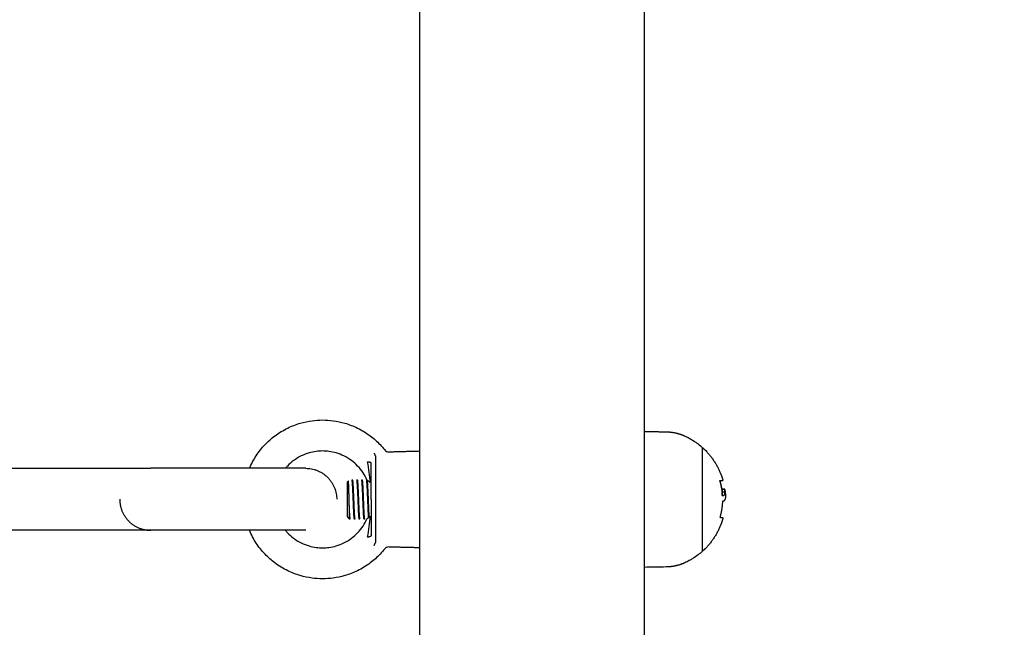
# Model space of a CAD drawing. Units: millimetres. Extents: x -5.1 to 9.1, y 0 to 14.7.
# Drawn here: x 4.9 to 5.1, y 4.2 to 4.4 of the extents above; entities that cross this region are included whole.
import ezdxf

# ---------------------------------------------------------------- set-up
doc = ezdxf.new("R2010")
doc.units = ezdxf.units.MM
doc.layers.add('DIASTASEIS', color=253, linetype='Continuous', lineweight=5)
doc.layers.add('Make2D$Visible$Curves', color=7, linetype='Continuous')
doc.styles.get("Standard").update_dxf_attribs({"font": 'ARIALN.TTF', "height": 0.18})
doc.dimstyles.new('STANDARD_ACAD', dxfattribs={"dimtxt": 0.18, "dimasz": 0.15, "dimexe": 0.1, "dimexo": 0, "dimgap": 0.01, "dimtad": 0, "dimtih": 1, "dimtoh": 1, "dimzin": 0, "dimdsep": 46, "dimtxsty": 'Standard', "dimblk": 'OBLIQUE', "dimcen": 0.09, "dimadec": 0, "dimazin": 0, "dimtfac": 1, "dimtofl": 0, "dimtmove": 0, "dimatfit": 3, "dimldrblk": 'OBLIQUE', "dimfxl": 1, "dimtolj": 1, "dimtzin": 0, "dimarcsym": 0})

# ---------------------------------------------------------------- blocks, each defined once
blk = doc.blocks.new('_Oblique')
at = {"color": 0, "linetype": 'ByBlock', "lineweight": -2}
blk.add_line((-0.5, -0.5), (0.5, 0.5), dxfattribs=at)
blk = doc.blocks.new('*D42')
at = {"layer": 'Defpoints', "color": 0}
for p in [(4.62406, 7.75031), (8.90823, 7.75031), (5.14654, 0.86201)]:
    blk.add_point(p, dxfattribs=at)
at = {"layer": 'DIASTASEIS', "color": 0, "lineweight": -2}
for p, q in [((4.62406, 7.75031), (9.00823, 7.75031)), ((8.90823, 7.75031), (8.90823, 4.40806)), ((8.90823, 0.86201), (8.90823, 4.20426)), ((5.14654, 0.86201), (9.00823, 0.86201))]:
    blk.add_line(p, q, dxfattribs=at)
at = {"layer": 'DIASTASEIS', "color": 0, "linetype": 'ByBlock', "lineweight": -2, "xscale": 0.15, "yscale": 0.15, "zscale": 0.15}
for p, rotation in [((8.90823, 7.75031), 89.99999999999999), ((8.90823, 0.86201), 270)]:
    blk.add_blockref('_Oblique', p, dxfattribs=dict(at, rotation=rotation))
at = {"layer": 'DIASTASEIS', "color": 0, "insert": (8.90823, 4.30616), "char_height": 0.18, "attachment_point": 5}
blk.add_mtext('\\A1;\\A1;6.90', dxfattribs=at)
blk = doc.blocks.new('*D44')
at = {"layer": 'Defpoints', "color": 0}
for p in [(4.17601, 6.25035), (6.73555, 6.25035), (4.04325, 2.3538)]:
    blk.add_point(p, dxfattribs=at)
at = {"layer": 'DIASTASEIS', "color": 0, "lineweight": -2}
for p, q in [((4.17601, 6.25035), (6.83555, 6.25035)), ((6.73555, 6.25035), (6.73555, 4.40398)), ((6.73555, 2.3538), (6.73555, 4.20018)), ((4.04325, 2.3538), (6.83555, 2.3538))]:
    blk.add_line(p, q, dxfattribs=at)
at = {"layer": 'DIASTASEIS', "color": 0, "linetype": 'ByBlock', "lineweight": -2, "xscale": 0.15, "yscale": 0.15, "zscale": 0.15}
for p, rotation in [((6.73555, 6.25035), 89.99999999999999), ((6.73555, 2.3538), 270)]:
    blk.add_blockref('_Oblique', p, dxfattribs=dict(at, rotation=rotation))
at = {"layer": 'DIASTASEIS', "color": 0, "insert": (6.73555, 4.30208), "char_height": 0.18, "attachment_point": 5}
blk.add_mtext('\\A1;\\A1;3.90', dxfattribs=at)
blk = doc.blocks.new('KATOPSH_S116A')
at = {"layer": 'Make2D$Visible$Curves', "color": 0, "lineweight": -3}
for points, degree in [([(633.53357, 1370.3052), (633.53357, 1371.21642), (633.53357, 1372.12764)], 2), ([(633.47557, 1370.36744), (633.47557, 1371.24557), (633.47557, 1372.1237)], 2), ([(633.46986, 1371.41157), (633.47176, 1371.41161), (633.47367, 1371.41164), (633.47557, 1371.41167)], 3), ([(633.53357, 1371.40662), (633.53754, 1371.40652), (633.54152, 1371.40641)], 2), ([(633.60291, 1371.4021), (633.69041, 1371.4021), (633.77791, 1371.4021)], 2), ([(633.45594, 1371.39867), (633.45594, 1371.39867), (633.45594, 1371.39867), (633.45594, 1371.39867)], 3), ([(633.54792, 1371.39912), (633.5478, 1371.39912), (633.54767, 1371.39912)], 2), ([(633.54917, 1371.39912), (633.54905, 1371.39912), (633.54892, 1371.39912)], 2), ([(633.55042, 1371.39912), (633.5503, 1371.39912), (633.55017, 1371.39912)], 2), ([(633.55167, 1371.39912), (633.55155, 1371.39912), (633.55142, 1371.39912)], 2), ([(633.55217, 1371.39862), (633.55192, 1371.39887), (633.55167, 1371.39912)], 2), ([(633.45547, 1371.3922), (633.45509, 1371.3922), (633.45472, 1371.3922)], 2), ([(633.45555, 1371.39146), (633.45518, 1371.39146), (633.4548, 1371.39146)], 2), ([(633.45541, 1371.3931), (633.45524, 1371.3931), (633.45508, 1371.3931)], 2), ([(633.45547, 1371.3922), (633.45547, 1371.39226), (633.45547, 1371.39233), (633.45547, 1371.39238)], 3), ([(633.45555, 1371.39146), (633.45554, 1371.39146), (633.45554, 1371.39147), (633.45553, 1371.39147)], 3), ([(633.45605, 1371.38941), (633.45605, 1371.3894), (633.45605, 1371.3894), (633.45605, 1371.3894)], 3), ([(633.54711, 1371.38912), (633.5472, 1371.38912), (633.5473, 1371.38912)], 2), ([(633.5483, 1371.38912), (633.54842, 1371.38912), (633.54855, 1371.38912)], 2), ([(633.54955, 1371.38912), (633.54967, 1371.38912), (633.5498, 1371.38912)], 2), ([(633.5508, 1371.38912), (633.55092, 1371.38912), (633.55105, 1371.38912)], 2), ([(633.55217, 1371.38962), (633.55204, 1371.38949), (633.55191, 1371.38936)], 2), ([(633.77791, 1371.3861), (633.69041, 1371.3861), (633.60291, 1371.3861)], 2), ([(633.54152, 1371.38183), (633.53754, 1371.38173), (633.53357, 1371.38162)], 2), ([(633.54253, 1371.38136), (633.54228, 1371.38167), (633.54191, 1371.38184), (633.54152, 1371.38183)], 3), ([(633.47557, 1371.37657), (633.47271, 1371.37662), (633.46986, 1371.37667)], 2)]:
    blk.add_open_spline(points, degree=degree, dxfattribs=at)
for points, knots in [([(633.54253, 1371.40689), (633.54291, 1371.40736), (633.54331, 1371.40782), (633.54373, 1371.40826), (633.54451, 1371.40908), (633.54536, 1371.40984), (633.54627, 1371.41052), (633.54731, 1371.4113), (633.54842, 1371.41198), (633.54959, 1371.41255), (633.55063, 1371.41306), (633.55172, 1371.41348), (633.55283, 1371.4138), (633.55382, 1371.41409), (633.55483, 1371.4143), (633.55585, 1371.41444), (633.55675, 1371.41456), (633.55766, 1371.41462), (633.55857, 1371.41462), (633.55948, 1371.41462), (633.56039, 1371.41456), (633.56129, 1371.41444), (633.56231, 1371.4143), (633.56332, 1371.41409), (633.56431, 1371.4138), (633.56542, 1371.41348), (633.56651, 1371.41306), (633.56755, 1371.41255), (633.56872, 1371.41198), (633.56983, 1371.4113), (633.57087, 1371.41052), (633.57178, 1371.40984), (633.57263, 1371.40908), (633.57342, 1371.40826), (633.57425, 1371.40738), (633.57502, 1371.40642), (633.57568, 1371.40541), (633.57637, 1371.40436), (633.57697, 1371.40326), (633.57745, 1371.4021)], [13.798387, 13.798387, 13.798387, 13.798387, 15.624384, 15.624384, 15.624384, 19.037107, 19.037107, 19.037107, 22.935957, 22.935957, 22.935957, 26.421114, 26.421114, 26.421114, 29.512516, 29.512516, 29.512516, 32.243826, 32.243826, 32.243826, 34.975136, 34.975136, 34.975136, 38.066538, 38.066538, 38.066538, 41.551695, 41.551695, 41.551695, 45.450546, 45.450546, 45.450546, 48.863268, 48.863268, 48.863268, 52.519121, 52.519121, 52.519121, 56.275199, 56.275199, 56.275199, 56.275199]), ([(633.4605, 1371.40747), (633.46124, 1371.40815), (633.46205, 1371.40876), (633.4629, 1371.4093), (633.46318, 1371.40948), (633.46347, 1371.40966), (633.46383, 1371.40986), (633.46389, 1371.40989), (633.46395, 1371.40993), (633.46432, 1371.41012), (633.46468, 1371.41031), (633.46506, 1371.41048)], [43.550164, 43.550164, 43.550164, 43.550164, 46.593075, 46.593075, 46.593075, 47.596029, 47.596029, 47.81698, 47.81698, 47.81698, 49.052039, 49.052039, 49.052039, 49.052039]), ([(633.54152, 1371.40641), (633.54171, 1371.40641), (633.5419, 1371.40645), (633.54208, 1371.40653), (633.54225, 1371.40661), (633.54241, 1371.40673), (633.54253, 1371.40689)], [0.000112, 0.000112, 0.000112, 0.000112, 0.583442, 0.583442, 0.583442, 1.166567, 1.166567, 1.166567, 1.166567]), ([(633.56819, 1371.4021), (633.56801, 1371.40232), (633.56782, 1371.40254), (633.56762, 1371.40274), (633.56714, 1371.40324), (633.56662, 1371.40371), (633.56607, 1371.40412), (633.56544, 1371.4046), (633.56476, 1371.40501), (633.56405, 1371.40536), (633.56341, 1371.40567), (633.56275, 1371.40592), (633.56207, 1371.40612), (633.56147, 1371.4063), (633.56085, 1371.40643), (633.56023, 1371.40651), (633.55968, 1371.40659), (633.55912, 1371.40662), (633.55857, 1371.40662), (633.55802, 1371.40662), (633.55746, 1371.40659), (633.55691, 1371.40651), (633.55629, 1371.40643), (633.55567, 1371.4063), (633.55507, 1371.40612), (633.55439, 1371.40592), (633.55373, 1371.40567), (633.55309, 1371.40536), (633.55238, 1371.40501), (633.5517, 1371.4046), (633.55107, 1371.40412), (633.55052, 1371.40371), (633.55, 1371.40324), (633.54952, 1371.40274), (633.54901, 1371.40221), (633.54854, 1371.40162), (633.54813, 1371.401), (633.54774, 1371.40041), (633.5474, 1371.39978), (633.54711, 1371.39912)], [47.993168, 47.993168, 47.993168, 47.993168, 48.848834, 48.848834, 48.848834, 50.929763, 50.929763, 50.929763, 53.307111, 53.307111, 53.307111, 55.432207, 55.432207, 55.432207, 57.317208, 57.317208, 57.317208, 58.982641, 58.982641, 58.982641, 60.648074, 60.648074, 60.648074, 62.533076, 62.533076, 62.533076, 64.658171, 64.658171, 64.658171, 67.035519, 67.035519, 67.035519, 69.116448, 69.116448, 69.116448, 71.345623, 71.345623, 71.345623, 73.491257, 73.491257, 73.491257, 73.491257]), ([(633.54694, 1371.40385), (633.5468, 1371.40292), (633.54666, 1371.40201), (633.54643, 1371.40022), (633.54634, 1371.39935), (633.54626, 1371.39849)], [-5.77653, -5.77653, -5.77653, -5.77653, -2.888265, -2.888265, 0, 0, 0, 0]), ([(633.45593, 1371.39883), (633.45595, 1371.39883), (633.45595, 1371.39882), (633.45595, 1371.39876), (633.45595, 1371.39871), (633.45594, 1371.39867)], [0, 0, 0, 0, 0.1296636, 0.1296636, 0.2593272, 0.2593272, 0.2593272, 0.2593272]), ([(633.54626, 1371.39849), (633.54636, 1371.39856), (633.54644, 1371.39863), (633.5466, 1371.39875), (633.54668, 1371.39881), (633.54675, 1371.39886)], [0, 0, 0, 0, 0.513913, 0.513913, 1.027826, 1.027826, 1.027826, 1.027826]), ([(633.54675, 1371.39886), (633.54686, 1371.39894), (633.54695, 1371.39901), (633.54705, 1371.39908), (633.54707, 1371.39909), (633.54711, 1371.39912), (633.54711, 1371.39912), (633.54711, 1371.39912)], [0, 0, 0, 0, 0.845047, 0.845047, 1.26757, 1.26757, 1.690093, 1.690093, 1.690093, 1.690093]), ([(633.4546, 1371.39332), (633.4546, 1371.39336), (633.4546, 1371.3934), (633.4546, 1371.39346), (633.4546, 1371.39348), (633.4546, 1371.39351), (633.4546, 1371.39353), (633.45461, 1371.39354), (633.45461, 1371.39355), (633.45461, 1371.39356), (633.45461, 1371.3936), (633.45461, 1371.39363), (633.45462, 1371.39368), (633.45462, 1371.39371), (633.45462, 1371.39374), (633.45463, 1371.39376), (633.45463, 1371.39376), (633.45463, 1371.39377), (633.45463, 1371.39377), (633.45464, 1371.39383), (633.45465, 1371.39388), (633.45466, 1371.39397), (633.45467, 1371.394), (633.45468, 1371.39405), (633.45469, 1371.39407), (633.4547, 1371.3941), (633.4547, 1371.39411), (633.45471, 1371.39412), (633.45471, 1371.39412), (633.45471, 1371.39412), (633.45471, 1371.39412)], [-1.806525, -1.806525, -1.806525, -1.806525, -1.58071, -1.58071, -1.467802, -1.467802, -1.411348, -1.383121, -1.383121, -1.354894, -1.354894, -1.129078, -1.129078, -1.01617, -0.959717, -0.93149, -0.917376, -0.917376, -0.903263, -0.903263, -0.451631, -0.451631, -0.225816, -0.225816, -0.112908, -0.056454, -0.028227, -0.014113, -0.014113, 0, 0, 0, 0]), ([(633.45524, 1371.39452), (633.4552, 1371.39452), (633.45517, 1371.39452), (633.45513, 1371.39452), (633.45512, 1371.39452), (633.45511, 1371.39452), (633.4551, 1371.39452), (633.4551, 1371.39452), (633.4551, 1371.39452), (633.45509, 1371.39452), (633.45509, 1371.39451), (633.45505, 1371.39451), (633.45502, 1371.3945), (633.45499, 1371.39448), (633.45498, 1371.39448), (633.45497, 1371.39447), (633.45497, 1371.39447), (633.45496, 1371.39447), (633.45495, 1371.39446), (633.45493, 1371.39445), (633.45487, 1371.3944), (633.45483, 1371.39436), (633.45479, 1371.3943), (633.45478, 1371.39428), (633.45477, 1371.39427), (633.45477, 1371.39426), (633.45477, 1371.39426), (633.45477, 1371.39425), (633.45476, 1371.39424), (633.45476, 1371.39423), (633.45473, 1371.39419), (633.45472, 1371.39416), (633.45471, 1371.39412)], [0, 0, 0, 0, 0.34183, 0.34183, 0.512745, 0.512745, 0.555474, 0.555474, 0.576838, 0.576838, 0.598202, 0.68366, 1.02549, 1.02549, 1.110947, 1.110947, 1.153676, 1.153676, 1.196405, 1.367319, 1.367319, 2.050979, 2.050979, 2.221894, 2.221894, 2.264623, 2.264623, 2.307352, 2.307352, 2.392809, 2.392809, 2.734639, 2.734639, 2.734639, 2.734639]), ([(633.45529, 1371.39467), (633.45529, 1371.39463), (633.45529, 1371.39459), (633.45527, 1371.39453), (633.45526, 1371.39451), (633.45524, 1371.39452)], [0, 0, 0, 0, 0.1311031, 0.1311031, 0.2622062, 0.2622062, 0.2622062, 0.2622062]), ([(633.55167, 1371.39568), (633.55168, 1371.39531), (633.55169, 1371.39493), (633.55171, 1371.39416), (633.55172, 1371.39377), (633.55174, 1371.39302), (633.55175, 1371.39265), (633.55177, 1371.39194), (633.55178, 1371.39161), (633.55179, 1371.39115), (633.5518, 1371.391), (633.55181, 1371.39072), (633.55181, 1371.39059), (633.55182, 1371.39035), (633.55183, 1371.39023), (633.55184, 1371.39002), (633.55184, 1371.38993), (633.55186, 1371.38968), (633.55187, 1371.38955), (633.55188, 1371.38943), (633.55189, 1371.3894), (633.5519, 1371.38936), (633.5519, 1371.38936), (633.55191, 1371.38936)], [0, 0, 0, 0, 1.153949, 1.153949, 2.307897, 2.307897, 3.461846, 3.461846, 4.615794, 4.615794, 5.192769, 5.192769, 5.769743, 5.769743, 6.346717, 6.346717, 6.923692, 6.923692, 8.07764, 8.07764, 8.654615, 8.654615, 9.231589, 9.231589, 9.231589, 9.231589]), ([(633.45461, 1371.39288), (633.45461, 1371.39289), (633.45461, 1371.3929), (633.45461, 1371.39295), (633.45461, 1371.39298), (633.4546, 1371.39304), (633.4546, 1371.39307), (633.4546, 1371.39318), (633.4546, 1371.39325), (633.4546, 1371.39332)], [-0.7602409, -0.7602409, -0.7602409, -0.7602409, -0.6978536, -0.6978536, -0.5233902, -0.5233902, -0.3489268, -0.3489268, 0, 0, 0, 0]), ([(633.45477, 1371.39224), (633.45474, 1371.39227), (633.45472, 1371.39232), (633.4547, 1371.39237), (633.4547, 1371.39237), (633.45469, 1371.39238), (633.45469, 1371.39238), (633.45469, 1371.3924), (633.45468, 1371.39241), (633.45468, 1371.39244), (633.45467, 1371.39246), (633.45466, 1371.39251), (633.45465, 1371.39255), (633.45464, 1371.3926), (633.45464, 1371.3926), (633.45464, 1371.39261), (633.45464, 1371.39262), (633.45464, 1371.39264), (633.45463, 1371.39266), (633.45463, 1371.3927), (633.45463, 1371.39272), (633.45462, 1371.39278), (633.45462, 1371.3928), (633.45462, 1371.39284), (633.45462, 1371.39285), (633.45461, 1371.39287), (633.45461, 1371.39288), (633.45461, 1371.39288)], [-2.791414, -2.791414, -2.791414, -2.791414, -2.093561, -2.093561, -2.071753, -2.071753, -2.049945, -2.006329, -1.919097, -1.919097, -1.744634, -1.744634, -1.395707, -1.395707, -1.373899, -1.373899, -1.352091, -1.308476, -1.221244, -1.221244, -1.04678, -1.04678, -0.872317, -0.872317, -0.785085, -0.785085, -0.760241, -0.760241, -0.760241, -0.760241]), ([(633.45508, 1371.3931), (633.45501, 1371.3931), (633.45496, 1371.39307), (633.45492, 1371.39303), (633.45492, 1371.39303), (633.45491, 1371.39303), (633.45491, 1371.39302), (633.4549, 1371.39301), (633.45489, 1371.393), (633.45488, 1371.39299), (633.45487, 1371.39297), (633.45484, 1371.39293), (633.45482, 1371.39289), (633.45481, 1371.39286), (633.4548, 1371.39285), (633.4548, 1371.39284), (633.45479, 1371.39282), (633.45479, 1371.39281), (633.45478, 1371.39277), (633.45477, 1371.39275), (633.45476, 1371.39268), (633.45475, 1371.39263), (633.45474, 1371.39257), (633.45473, 1371.39255), (633.45473, 1371.39252), (633.45473, 1371.39251), (633.45473, 1371.39246), (633.45472, 1371.39243), (633.45472, 1371.39234), (633.45472, 1371.39227), (633.45472, 1371.3922)], [-3.079286, -3.079286, -3.079286, -3.079286, -2.309464, -2.309464, -2.285407, -2.285407, -2.26135, -2.213237, -2.117009, -2.117009, -1.924553, -1.924553, -1.539643, -1.539643, -1.491529, -1.491529, -1.443415, -1.347187, -1.347187, -1.154732, -1.154732, -0.769821, -0.769821, -0.673594, -0.673594, -0.577366, -0.577366, -0.384911, -0.384911, 0, 0, 0, 0]), ([(633.45472, 1371.3922), (633.45472, 1371.39198), (633.45472, 1371.39181), (633.45474, 1371.39167), (633.45474, 1371.39167), (633.45474, 1371.39166), (633.45474, 1371.39165), (633.45474, 1371.39164), (633.45474, 1371.39164)], [-2.45445, -2.45445, -2.45445, -2.45445, -1.227225, -1.227225, -1.188874, -1.188874, -1.150524, -1.073822, -1.073822, -1.073822, -1.073822]), ([(633.45474, 1371.39163), (633.45474, 1371.39162), (633.45475, 1371.39161), (633.45475, 1371.39157), (633.45476, 1371.39155), (633.45477, 1371.3915), (633.45479, 1371.39147), (633.4548, 1371.39146)], [-1.07322, -1.07322, -1.07322, -1.07322, -0.920419, -0.920419, -0.613613, -0.613613, 0, 0, 0, 0]), ([(633.45536, 1371.3931), (633.45537, 1371.3931), (633.45538, 1371.39308), (633.4554, 1371.39303), (633.45541, 1371.39298), (633.45542, 1371.39294)], [0, 0, 0, 0, 0.1315186, 0.1315186, 0.2630373, 0.2630373, 0.2630373, 0.2630373]), ([(633.45544, 1371.39224), (633.45545, 1371.39224), (633.45546, 1371.39226), (633.45547, 1371.39232), (633.45547, 1371.39236), (633.45547, 1371.3924)], [0, 0, 0, 0, 0.1309288, 0.1309288, 0.2618576, 0.2618576, 0.2618576, 0.2618576]), ([(633.45555, 1371.39146), (633.45552, 1371.39148), (633.4555, 1371.39156), (633.45547, 1371.39181), (633.45547, 1371.39199), (633.45547, 1371.3922)], [0, 0, 0, 0, 1.228633, 1.228633, 2.457266, 2.457266, 2.457266, 2.457266]), ([(633.45561, 1371.39131), (633.4556, 1371.39135), (633.45559, 1371.39139), (633.45557, 1371.39144), (633.45556, 1371.39145), (633.45555, 1371.39146)], [0, 0, 0, 0, 0.1355224, 0.1355224, 0.2162455, 0.2162455, 0.2162455, 0.2162455]), ([(633.45603, 1371.38924), (633.45604, 1371.38924), (633.45605, 1371.38926), (633.45605, 1371.38932), (633.45604, 1371.38936), (633.45603, 1371.3894)], [0, 0, 0, 0, 0.1304574, 0.1304574, 0.2609149, 0.2609149, 0.2609149, 0.2609149]), ([(633.45605, 1371.3894), (633.45606, 1371.38936), (633.45607, 1371.38932), (633.45606, 1371.38926), (633.45606, 1371.38924), (633.45604, 1371.38924)], [0, 0, 0, 0, 0.1313745, 0.1313745, 0.2627491, 0.2627491, 0.2627491, 0.2627491]), ([(633.54675, 1371.38939), (633.54668, 1371.38944), (633.5466, 1371.38949), (633.54644, 1371.38962), (633.54635, 1371.38968), (633.54626, 1371.38975)], [0, 0, 0, 0, 0.513912, 0.513912, 1.027825, 1.027825, 1.027825, 1.027825]), ([(633.54626, 1371.38975), (633.54634, 1371.38889), (633.54643, 1371.38802), (633.54666, 1371.38624), (633.5468, 1371.38533), (633.54694, 1371.38439)], [-5.776539, -5.776539, -5.776539, -5.776539, -2.88827, -2.88827, 0, 0, 0, 0]), ([(633.54711, 1371.38912), (633.54711, 1371.38912), (633.54711, 1371.38913), (633.54707, 1371.38915), (633.54705, 1371.38917), (633.54695, 1371.38924), (633.54686, 1371.3893), (633.54675, 1371.38939)], [0, 0, 0, 0, 0.42252, 0.42252, 0.845041, 0.845041, 1.690081, 1.690081, 1.690081, 1.690081]), ([(633.54711, 1371.38912), (633.5474, 1371.38847), (633.54774, 1371.38784), (633.54813, 1371.38724), (633.54854, 1371.38662), (633.54901, 1371.38604), (633.54952, 1371.3855), (633.55, 1371.385), (633.55052, 1371.38454), (633.55107, 1371.38412), (633.5517, 1371.38365), (633.55238, 1371.38323), (633.55309, 1371.38289), (633.55373, 1371.38258), (633.55439, 1371.38232), (633.55507, 1371.38212), (633.55567, 1371.38195), (633.55629, 1371.38182), (633.55691, 1371.38173), (633.55746, 1371.38166), (633.55802, 1371.38162), (633.55857, 1371.38162), (633.55912, 1371.38162), (633.55968, 1371.38166), (633.56023, 1371.38173), (633.56085, 1371.38182), (633.56147, 1371.38195), (633.56207, 1371.38212), (633.56275, 1371.38232), (633.56341, 1371.38258), (633.56405, 1371.38289), (633.56476, 1371.38323), (633.56544, 1371.38365), (633.56607, 1371.38412), (633.56662, 1371.38454), (633.56714, 1371.385), (633.56762, 1371.3855), (633.56781, 1371.3857), (633.56799, 1371.3859), (633.56816, 1371.3861)], [5.152261, 5.152261, 5.152261, 5.152261, 7.297896, 7.297896, 7.297896, 9.52707, 9.52707, 9.52707, 11.608, 11.608, 11.608, 13.985348, 13.985348, 13.985348, 16.110443, 16.110443, 16.110443, 17.995445, 17.995445, 17.995445, 19.660878, 19.660878, 19.660878, 21.326311, 21.326311, 21.326311, 23.211312, 23.211312, 23.211312, 25.336408, 25.336408, 25.336408, 27.713755, 27.713755, 27.713755, 29.794685, 29.794685, 29.794685, 30.603698, 30.603698, 30.603698, 30.603698]), ([(633.57744, 1371.3861), (633.57695, 1371.38497), (633.57637, 1371.38387), (633.57568, 1371.38284), (633.57502, 1371.38182), (633.57425, 1371.38087), (633.57342, 1371.37998), (633.57263, 1371.37916), (633.57178, 1371.3784), (633.57087, 1371.37772), (633.56983, 1371.37694), (633.56872, 1371.37626), (633.56755, 1371.3757), (633.56651, 1371.37519), (633.56542, 1371.37477), (633.56431, 1371.37444), (633.56332, 1371.37415), (633.56231, 1371.37394), (633.56129, 1371.3738), (633.56039, 1371.37368), (633.55948, 1371.37362), (633.55857, 1371.37362), (633.55766, 1371.37362), (633.55675, 1371.37368), (633.55585, 1371.3738), (633.55483, 1371.37394), (633.55382, 1371.37415), (633.55283, 1371.37444), (633.55172, 1371.37477), (633.55063, 1371.37519), (633.54959, 1371.3757), (633.54842, 1371.37626), (633.54731, 1371.37694), (633.54627, 1371.37772), (633.54536, 1371.3784), (633.54451, 1371.37916), (633.54373, 1371.37998), (633.54331, 1371.38042), (633.54291, 1371.38088), (633.54253, 1371.38136)], [72.738933, 72.738933, 72.738933, 72.738933, 76.456174, 76.456174, 76.456174, 80.112026, 80.112026, 80.112026, 83.524749, 83.524749, 83.524749, 87.423599, 87.423599, 87.423599, 90.908756, 90.908756, 90.908756, 94.000158, 94.000158, 94.000158, 96.731468, 96.731468, 96.731468, 99.462779, 99.462779, 99.462779, 102.554181, 102.554181, 102.554181, 106.039338, 106.039338, 106.039338, 109.938188, 109.938188, 109.938188, 113.350911, 113.350911, 113.350911, 115.176897, 115.176897, 115.176897, 115.176897]), ([(633.46506, 1371.37777), (633.46468, 1371.37794), (633.46432, 1371.37812), (633.46395, 1371.37832), (633.46389, 1371.37835), (633.46383, 1371.37839), (633.46347, 1371.37859), (633.46318, 1371.37876), (633.4629, 1371.37894), (633.46205, 1371.37948), (633.46124, 1371.3801), (633.4605, 1371.38077)], [7.772313, 7.772313, 7.772313, 7.772313, 9.007371, 9.007371, 9.007371, 9.228317, 9.228317, 10.231276, 10.231276, 10.231276, 13.274187, 13.274187, 13.274187, 13.274187])]:
    blk.add_open_spline(points, degree=3, knots=knots, dxfattribs=at)
for points, weights, degree in [([(633.46506, 1371.41048), (633.46657, 1371.41117), (633.46819, 1371.41154), (633.46986, 1371.41157)], [0.543969557484, 0.536256391454, 0.536256391454, 0.543969557484], 3), ([(633.4605, 1371.40747), (633.4605, 1371.40747), (633.4605, 1371.39412)], [1, 0.707106781186, 1], 2), ([(633.54524, 1371.40605), (633.54509, 1371.40548), (633.54485, 1371.40525)], [1, 0.899608588679, 1], 2), ([(633.54485, 1371.40525), (633.54485, 1371.40201), (633.54485, 1371.39412)], [1, 0.839799687778, 1], 2), ([(633.54607, 1371.40356), (633.54607, 1371.40379), (633.54694, 1371.40385)], [1, 0.807277617884, 1], 2), ([(633.54607, 1371.39412), (633.54607, 1371.40038), (633.54607, 1371.40356)], [1, 0.868169777423, 1], 2), ([(633.45522, 1371.39892), (633.45521, 1371.39887), (633.45593, 1371.39883)], [1, 0.989335618701, 1], 2), ([(633.45594, 1371.39867), (633.45538, 1371.39671), (633.45529, 1371.39467)], [1, 0.993116532197, 1], 2), ([(633.55167, 1371.39568), (633.55167, 1371.39912), (633.55167, 1371.39912)], [1, 0.809871100637, 1], 2), ([(633.4605, 1371.39412), (633.4605, 1371.38077), (633.4605, 1371.38077)], [1, 0.707106781187, 1], 2), ([(633.54485, 1371.39412), (633.54485, 1371.38623), (633.54485, 1371.38299)], [1, 0.839799687778, 1], 2), ([(633.54607, 1371.39412), (633.54607, 1371.38786), (633.54607, 1371.38468)], [1, 0.868169777423, 1], 2), ([(633.55167, 1371.39568), (633.55167, 1371.39568), (633.55167, 1371.39568)], [0.963316653873, 0.963334528734, 0.963352635648], 2), ([(633.56291, 1371.3861), (633.55491, 1371.3861), (633.55491, 1371.3941)], [1, 0.707106781187, 1], 2), ([(633.45474, 1371.39163), (633.45466, 1371.39226), (633.45461, 1371.39288)], [0.949426824346, 0.960645096045, 0.9731760319], 2), ([(633.4548, 1371.39146), (633.45492, 1371.39146), (633.45553, 1371.39147)], [1, 0.993127323263, 1], 2), ([(633.45536, 1371.3931), (633.4552, 1371.3931), (633.45508, 1371.3931)], [1, 0.999543502273, 1], 2), ([(633.45541, 1371.3931), (633.45543, 1371.39275), (633.45547, 1371.3924)], [0.999394767805, 0.999490041874, 1], 2), ([(633.45605, 1371.38941), (633.45555, 1371.39114), (633.45542, 1371.39294)], [1, 0.994530646669, 1], 2), ([(633.45603, 1371.3894), (633.45577, 1371.39034), (633.45561, 1371.39131)], [1, 0.998389778639, 1], 2), ([(633.45604, 1371.38924), (633.45524, 1371.38924), (633.45524, 1371.38924)], [1, 0.988404642421, 1], 2), ([(633.54694, 1371.38439), (633.54607, 1371.38446), (633.54607, 1371.38468)], [1, 0.807277617883, 1], 2), ([(633.54524, 1371.3822), (633.54509, 1371.38277), (633.54485, 1371.38299)], [1, 0.899608588679, 1], 2), ([(633.46986, 1371.37667), (633.46819, 1371.3767), (633.46657, 1371.37707), (633.46506, 1371.37777)], [0.543969557484, 0.536256391454, 0.536256391454, 0.543969557484], 3)]:
    blk.add_rational_spline(points, weights, degree=degree, dxfattribs=at)
for points, weights, knots in [([(633.45522, 1371.39892), (633.45548, 1371.39985), (633.45583, 1371.40075), (633.45721, 1371.40421), (633.45984, 1371.40685), (633.46016, 1371.40717), (633.4605, 1371.40747)], [0.912953131239, 0.900187312306, 0.890165042945, 0.853553390593, 0.853553390593, 0.853553390593, 0.854090367218], [33.632248, 33.632248, 33.632248, 35.511994, 35.511994, 42.967838, 42.967838, 43.87079, 43.87079, 43.87079]), ([(633.56291, 1371.4021), (633.56291, 1371.4021), (633.56877, 1371.4021), (633.57463, 1371.4021), (633.58291, 1371.4021), (633.5912, 1371.4021), (633.59706, 1371.4021), (633.60291, 1371.4021), (633.60291, 1371.4021)], [1, 0.853553390593, 0.853553390593, 0.853553390593, 1, 0.853553390593, 0.853553390593, 0.853553390593, 1], [0, 0, 0, 16.568542, 16.568542, 33.137085, 33.137085, 49.705627, 49.705627, 66.27417, 66.27417, 66.27417]), ([(633.61091, 1371.3941), (633.61091, 1371.39742), (633.60857, 1371.39976), (633.60623, 1371.4021), (633.60291, 1371.4021)], [1, 0.853553390593, 0.853553390593, 0.853553390593, 1], [0, 0, 0, 6.627417, 6.627417, 13.254834, 13.254834, 13.254834]), ([(633.54651, 1371.39868), (633.54654, 1371.3983), (633.54658, 1371.39766), (633.54665, 1371.39619), (633.54673, 1371.39412), (633.54681, 1371.39205), (633.54689, 1371.39059), (633.54695, 1371.38947), (633.54701, 1371.3892)], [0.962205981576, 0.965122880659, 1, 0.923879532511, 1, 0.923879532511, 1, 0.940694820648, 0.973798540348], [2.245879, 2.245879, 2.245879, 4.14509, 4.14509, 8.290172, 8.290172, 12.435253, 12.435253, 15.66467, 15.66467, 15.66467]), ([(633.5473, 1371.38912), (633.54722, 1371.38912), (633.54714, 1371.39059), (633.54706, 1371.39205), (633.54698, 1371.39412), (633.5469, 1371.39619), (633.54683, 1371.39766), (633.54678, 1371.39847), (633.54674, 1371.39885)], [1, 0.923879532511, 1, 0.923879532511, 1, 0.923879532511, 1, 0.956198927238, 0.962805689278], [0.16666667, 0.16666667, 0.16666667, 0.17261905, 0.17261905, 0.17857143, 0.17857143, 0.18452381, 0.18452381, 0.18794892, 0.18794892, 0.18794892]), ([(633.54767, 1371.39912), (633.54775, 1371.39912), (633.54783, 1371.39766), (633.5479, 1371.39619), (633.54798, 1371.39412), (633.54806, 1371.39205), (633.54814, 1371.39059), (633.54822, 1371.38912), (633.5483, 1371.38912)], [1, 0.923879532511, 1, 0.923879532511, 1, 0.923879532511, 1, 0.923879532511, 1], [0, 0, 0, 4.14508, 4.14508, 8.290162, 8.290162, 12.435243, 12.435243, 16.580316, 16.580316, 16.580316]), ([(633.54855, 1371.38912), (633.54847, 1371.38912), (633.54839, 1371.39059), (633.54831, 1371.39205), (633.54823, 1371.39412), (633.54815, 1371.39619), (633.54808, 1371.39766), (633.548, 1371.39912), (633.54792, 1371.39912)], [1, 0.923879532511, 1, 0.923879532511, 1, 0.923879532511, 1, 0.923879532511, 1], [0.11904762, 0.11904762, 0.11904762, 0.125, 0.125, 0.13095238, 0.13095238, 0.13690476, 0.13690476, 0.14285714, 0.14285714, 0.14285714]), ([(633.54892, 1371.39912), (633.549, 1371.39912), (633.54908, 1371.39766), (633.54915, 1371.39619), (633.54923, 1371.39412), (633.54931, 1371.39205), (633.54939, 1371.39059), (633.54947, 1371.38912), (633.54955, 1371.38912)], [1, 0.923879532511, 1, 0.923879532511, 1, 0.923879532511, 1, 0.923879532511, 1], [0, 0, 0, 4.145088, 4.145088, 8.29017, 8.29017, 12.435251, 12.435251, 16.580341, 16.580341, 16.580341]), ([(633.5498, 1371.38912), (633.54972, 1371.38912), (633.54964, 1371.39059), (633.54956, 1371.39205), (633.54948, 1371.39412), (633.5494, 1371.39619), (633.54933, 1371.39766), (633.54925, 1371.39912), (633.54917, 1371.39912)], [1, 0.923879532511, 1, 0.923879532511, 1, 0.923879532511, 1, 0.923879532511, 1], [0.07142857, 0.07142857, 0.07142857, 0.07738095, 0.07738095, 0.08333333, 0.08333333, 0.08928571, 0.08928571, 0.0952381, 0.0952381, 0.0952381]), ([(633.55017, 1371.39912), (633.55025, 1371.39912), (633.55033, 1371.39766), (633.5504, 1371.39619), (633.55048, 1371.39412), (633.55056, 1371.39205), (633.55064, 1371.39059), (633.55072, 1371.38912), (633.5508, 1371.38912)], [1, 0.923879532511, 1, 0.923879532511, 1, 0.923879532511, 1, 0.923879532511, 1], [0, 0, 0, 4.145086, 4.145086, 8.290168, 8.290168, 12.435249, 12.435249, 16.580331, 16.580331, 16.580331]), ([(633.55105, 1371.38912), (633.55097, 1371.38912), (633.55089, 1371.39059), (633.55081, 1371.39205), (633.55073, 1371.39412), (633.55065, 1371.39619), (633.55058, 1371.39766), (633.5505, 1371.39912), (633.55042, 1371.39912)], [1, 0.923879532511, 1, 0.923879532511, 1, 0.923879532511, 1, 0.923879532511, 1], [0.02380952, 0.02380952, 0.02380952, 0.0297619, 0.0297619, 0.03571429, 0.03571429, 0.04166667, 0.04166667, 0.04761905, 0.04761905, 0.04761905]), ([(633.55142, 1371.39912), (633.5515, 1371.39912), (633.55158, 1371.39766), (633.55162, 1371.39681), (633.55167, 1371.39568)], [1, 0.923879532511, 1, 0.954700659641, 0.963316653873], [0, 0, 0, 4.145083, 4.145083, 6.532332, 6.532332, 6.532332]), ([(633.55217, 1371.39862), (633.55217, 1371.39862), (633.55217, 1371.39412), (633.55217, 1371.38962), (633.55217, 1371.38962)], [1, 0.707106781187, 1, 0.707106781187, 1], [-14.137167, -14.137167, -14.137167, -7.068583, -7.068583, 0, 0, 0]), ([(633.4605, 1371.38077), (633.46016, 1371.38108), (633.45984, 1371.38139), (633.45721, 1371.38403), (633.45583, 1371.3875), (633.45549, 1371.38835), (633.45524, 1371.38924)], [0.854090367218, 0.853553390593, 0.853553390593, 0.853553390593, 0.890165042945, 0.899719455901, 0.911767250091], [13.41966, 13.41966, 13.41966, 14.322613, 14.322613, 21.778457, 21.778457, 23.570453, 23.570453, 23.570453]), ([(633.56291, 1371.3861), (633.56291, 1371.3861), (633.56877, 1371.3861), (633.57463, 1371.3861), (633.58291, 1371.3861), (633.5912, 1371.3861), (633.59706, 1371.3861), (633.60291, 1371.3861), (633.60291, 1371.3861)], [1, 0.853553390593, 0.853553390593, 0.853553390593, 1, 0.853553390593, 0.853553390593, 0.853553390593, 1], [0, 0, 0, 16.568542, 16.568542, 33.137085, 33.137085, 49.705627, 49.705627, 66.27417, 66.27417, 66.27417])]:
    blk.add_rational_spline(points, weights, degree=2, knots=knots, dxfattribs=at)
blk = doc.blocks.new('s116a')
at = {"color": 0}
blk.add_blockref('KATOPSH_S116A', (0, 0), dxfattribs=at)

msp = doc.modelspace()

# ---------------------------------------------------------------- block references
at = {"rotation": 180}
msp.add_blockref('s116a', (638.49908, 1375.6283), dxfattribs=at)

# ---------------------------------------------------------------- dimensions: what is measured, and where the dimension line sits
at = {"layer": 'DIASTASEIS'}
for base, p1, p2, picture, middle in [((8.90823, 7.75031), (5.14654, 0.86201), (4.62406, 7.75031), '*D42', (8.90823, 4.30616)), ((6.73555, 6.25035), (4.04325, 2.3538), (4.17601, 6.25035), '*D44', (6.73555, 4.30208))]:
    dim = msp.add_linear_dim(base=base, p1=p1, p2=p2, angle=270, text='\\A1;<>0', dimstyle='STANDARD_ACAD', override={"dimdec": 1, "dimtxsty": 'Standard', "dimtmove": 2}, dxfattribs=at)
    dim.commit()
    dim.dimension.update_dxf_attribs({"geometry": picture, "text_midpoint": middle})

doc.saveas('drawing.dxf')
